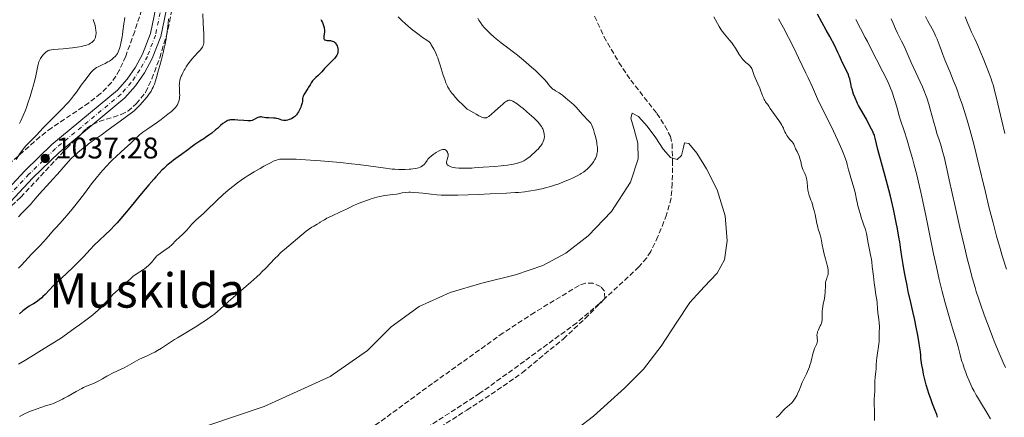
# Model space of a CAD drawing. Units: metres. Extents: x 654684 to 658142, y 4753309 to 4755700.
# Drawn here: x 656498 to 656828, y 4753669 to 4753802 of the extents above; entities that cross this region are included whole.
import ezdxf
from ezdxf.enums import TextEntityAlignment as Align

# ---------------------------------------------------------------- set-up
doc = ezdxf.new("R2010")
doc.units = ezdxf.units.M
doc.header["$MEASUREMENT"] = 0
doc.linetypes.add('DGN Style 3', pattern=[2.435891, 1.739922, -0.695969])
doc.linetypes.add('DGN Style 4', pattern=[2.785615, 1.391938, -0.695969, 0.00174, -0.695969])
for name, color, linetype, lineweight in [('Carretera', 9, 'Continuous', 0), ('Cota de punto acotado terreno', 7, 'Continuous', 0), ('Curva de nivel directora', 30, 'Continuous', 30), ('Curva de nivel intermedia', 30, 'Continuous', 0), ('Eje de carretera', 7, 'DGN Style 4', 0), ('Línea blanca (vial)', 7, 'Continuous', 13), ('Punto acotado terreno (símbolo)', 7, 'Continuous', 0), ('Senda', 7, 'DGN Style 3', 0), ('Texto de Área (paraje) menor', 7, 'Continuous', 0), ('Zona arbolada', 92, 'DGN Style 3', 0)]:
    doc.layers.add(name, color=color, linetype=linetype, lineweight=lineweight)
doc.styles.add('Style-Arial', font='arial.ttf')

# ---------------------------------------------------------------- blocks, each defined once
blk = doc.blocks.new('5PATER')
at = {"layer": 'Punto acotado terreno (símbolo)', "linetype": 'Continuous', "lineweight": 0}
h = blk.add_hatch(color=51, dxfattribs=at)
edge = h.paths.add_edge_path()
edge.add_ellipse((0, 0), major_axis=(-0.11, -0.111), ratio=0.999422, start_angle=0, end_angle=360)

msp = doc.modelspace()

# ---------------------------------------------------------------- linework, layer by layer
at = {"layer": 'Carretera', "color": 9, "linetype": 'Continuous', "lineweight": 0}
for points in [[(656489.33, 4753740.69, 1035.96), (656499.83, 4753751.92, 1036.46), (656508.81, 4753760.57, 1037.41), (656530.74, 4753778.74, 1038.2), (656533.96, 4753782.47, 1038.62), (656536.77, 4753786.52, 1038.98), (656539.13, 4753790.85, 1039.27), (656541.78, 4753797.75, 1039.56), (656548.64, 4753830.52, 1040.82)], [(656552.13, 4753829.63, 1040.82), (656545.24, 4753796.73, 1039.56), (656542.4, 4753789.34, 1039.27), (656539.84, 4753784.63, 1038.98), (656536.81, 4753780.26, 1038.62), (656533.27, 4753776.16, 1038.2), (656511.21, 4753757.88, 1037.41), (656502.39, 4753749.38, 1036.46), (656491.91, 4753738.18, 1035.96)]]:
    msp.add_polyline3d(points, dxfattribs=at)
at = {"layer": 'Curva de nivel directora', "color": 30, "linetype": 'Continuous', "lineweight": 30, "elevation": 1050, "flags": 128}
for points in [[(656598.86, 4753802.46), (656599.15, 4753801.94), (656599.39, 4753801.42), (656599.53, 4753801.07), (656599.78, 4753800.4), (656599.96, 4753799.78), (656600.02, 4753799.47), (656600.08, 4753798.99), (656600.08, 4753798.48), (656600.06, 4753798.21), (656599.98, 4753797.62), (656599.87, 4753796.83), (656599.86, 4753796.46), (656599.89, 4753796.14), (656599.92, 4753796), (656600.02, 4753795.82), (656600.15, 4753795.68), (656600.27, 4753795.61), (656600.54, 4753795.51), (656601.03, 4753795.44), (656601.75, 4753795.4), (656602.09, 4753795.38), (656602.33, 4753795.34), (656602.75, 4753795.22), (656603.12, 4753795.06), (656603.33, 4753794.92), (656603.46, 4753794.82), (656603.71, 4753794.6), (656604.02, 4753794.22), (656604.16, 4753794), (656604.34, 4753793.63), (656604.48, 4753793.2), (656604.54, 4753792.96), (656604.62, 4753792.49), (656604.64, 4753792.24), (656604.63, 4753791.83), (656604.58, 4753791.41), (656604.53, 4753791.19), (656604.37, 4753790.73), (656604.26, 4753790.5), (656604.06, 4753790.14), (656603.8, 4753789.79), (656603.61, 4753789.54), (656603.17, 4753789.06), (656602.44, 4753788.33), (656601.43, 4753787.4), (656600.98, 4753786.96), (656600.67, 4753786.64), (656600.13, 4753786.04), (656599.21, 4753784.95), (656598.74, 4753784.44), (656597.95, 4753783.7), (656597.2, 4753783.04), (656596.83, 4753782.69), (656596.32, 4753782.14), (656596.08, 4753781.85), (656595.65, 4753781.24), (656595.26, 4753780.6), (656594.75, 4753779.74), (656594.49, 4753779.31), (656593.35, 4753777.49), (656593.06, 4753776.95), (656592.96, 4753776.7), (656592.88, 4753776.45), (656592.78, 4753775.99), (656592.69, 4753775.04), (656592.6, 4753774.5), (656592.53, 4753774.2), (656592.34, 4753773.56), (656592.17, 4753773.11), (656591.77, 4753772.21), (656591.44, 4753771.58), (656591.12, 4753771.08), (656590.96, 4753770.85), (656590.7, 4753770.53), (656590.27, 4753770.1), (656590.04, 4753769.9), (656589.53, 4753769.53), (656589.01, 4753769.23), (656588.74, 4753769.1), (656588.32, 4753768.92), (656587.67, 4753768.72), (656587.24, 4753768.64), (656587.03, 4753768.62), (656586.72, 4753768.61), (656586.42, 4753768.64)], [(656799.61, 4753691.91), (656799.42, 4753693.25), (656799.29, 4753694.08), (656798.71, 4753697.29), (656798.39, 4753698.93), (656797.71, 4753702.31), (656797.2, 4753704.7), (656796.5, 4753707.75), (656795.64, 4753711.39), (656795.22, 4753713.34), (656794.57, 4753716.65), (656794.15, 4753718.94), (656793.89, 4753720.42), (656793.46, 4753723.08), (656793.13, 4753725.38), (656792.76, 4753728.03), (656792.52, 4753729.53), (656792.02, 4753732.32), (656791.6, 4753734.45), (656790.65, 4753738.93), (656789.65, 4753743.26), (656789.12, 4753745.42), (656788.24, 4753748.81), (656785.49, 4753758.97), (656784.53, 4753762.74), (656784.3, 4753763.55), (656784.18, 4753763.91), (656784.04, 4753764.26), (656783.75, 4753764.91), (656782.9, 4753766.55), (656782.57, 4753767.25), (656782.03, 4753768.34), (656781.62, 4753769.08), (656779.71, 4753772.33), (656779.01, 4753773.62), (656778.68, 4753774.27), (656778.37, 4753774.92), (656777.81, 4753776.21), (656777.34, 4753777.45), (656777.07, 4753778.23), (656776.92, 4753778.73), (656776.67, 4753779.65), (656776.39, 4753780.97), (656776.18, 4753782.03), (656776.05, 4753782.55), (656775.78, 4753783.4), (656775.59, 4753783.86), (656775.13, 4753784.87), (656773.94, 4753787.3), (656773.27, 4753788.75), (656772.58, 4753790.3), (656772.09, 4753791.37), (656771, 4753793.57), (656769.32, 4753796.79), (656768.19, 4753798.87), (656765.26, 4753804.2)], [(656586.42, 4753768.64), (656585.85, 4753768.76), (656584.7, 4753769.14), (656584.07, 4753769.3), (656583.72, 4753769.36), (656582.99, 4753769.42), (656581.49, 4753769.47), (656580.8, 4753769.51), (656580.49, 4753769.55), (656579.93, 4753769.64), (656579.26, 4753769.76), (656578.95, 4753769.8), (656578.65, 4753769.8), (656578.5, 4753769.79), (656578.27, 4753769.74), (656577.81, 4753769.59), (656577.36, 4753769.39), (656576.54, 4753768.94), (656576.08, 4753768.71), (656575.83, 4753768.63), (656575.4, 4753768.55), (656574.83, 4753768.52), (656574.48, 4753768.52), (656573.12, 4753768.6), (656571.05, 4753768.77), (656570.1, 4753768.84), (656569.39, 4753768.87), (656569.08, 4753768.87), (656568.65, 4753768.85), (656568.24, 4753768.78), (656568.05, 4753768.73), (656567.66, 4753768.58), (656567.46, 4753768.48), (656567.14, 4753768.31), (656566.82, 4753768.1), (656566.1, 4753767.57), (656565.33, 4753766.93), (656564.23, 4753765.99), (656563.65, 4753765.5), (656562.32, 4753764.43), (656561.42, 4753763.74), (656560.23, 4753762.88), (656559.66, 4753762.49), (656558.4, 4753761.66), (656556.7, 4753760.56), (656555.79, 4753759.93), (656554.31, 4753758.84), (656552.18, 4753757.22), (656551.08, 4753756.42), (656549.57, 4753755.35), (656548.75, 4753754.73), (656547.84, 4753753.99), (656547.35, 4753753.56), (656546.27, 4753752.56), (656545.68, 4753751.97), (656544.71, 4753750.96), (656543.64, 4753749.79), (656542.89, 4753748.94), (656541.3, 4753747.09), (656538.83, 4753744.16), (656534.33, 4753738.69), (656531.92, 4753735.8), (656530.67, 4753734.38), (656529.91, 4753733.57), (656528.41, 4753732.04), (656522.95, 4753726.84), (656521.74, 4753725.59), (656520.35, 4753724.05), (656519.49, 4753723.12), (656518.4, 4753722), (656515.78, 4753719.41), (656513.79, 4753717.5), (656512.03, 4753715.89), (656510.06, 4753714.08), (656509.19, 4753713.24), (656507.99, 4753711.99), (656506.51, 4753710.39), (656505.78, 4753709.66), (656505.41, 4753709.31), (656504.68, 4753708.69), (656503.97, 4753708.13), (656503.5, 4753707.8), (656502.62, 4753707.24), (656502.01, 4753706.89), (656501.19, 4753706.42), (656500.73, 4753706.14), (656499.96, 4753705.6), (656499.51, 4753705.26), (656499.02, 4753704.86), (656497.92, 4753703.93)], [(656805.47, 4753669.27), (656805.17, 4753670.16), (656804.63, 4753671.55), (656803.77, 4753673.73), (656803.27, 4753675.08), (656802.56, 4753677.2), (656802.2, 4753678.36), (656801.68, 4753680.16), (656801.2, 4753681.95), (656800.98, 4753682.82), (656800.79, 4753683.66), (656800.46, 4753685.25), (656800.21, 4753686.68), (656800.08, 4753687.55), (656799.89, 4753689.04), (656799.8, 4753689.97), (656799.69, 4753691.2), (656799.61, 4753691.91)]]:
    msp.add_lwpolyline(points, dxfattribs=at)
at = {"layer": 'Curva de nivel intermedia', "color": 30, "linetype": 'Continuous', "lineweight": 0, "flags": 128}
for points, elevation in [([(656559.31, 4753804.29), (656559.46, 4753801.22), (656559.65, 4753797.54), (656559.7, 4753796.08), (656559.69, 4753794.98), (656559.65, 4753794.54), (656559.56, 4753794.03), (656559.5, 4753793.81), (656559.34, 4753793.4), (656559.2, 4753793.15), (656558.82, 4753792.63), (656558.56, 4753792.32), (656557.93, 4753791.64), (656556.42, 4753790.03), (656555.63, 4753789.11), (656555.24, 4753788.63), (656554.5, 4753787.62), (656553.82, 4753786.59), (656553.4, 4753785.91), (656553.14, 4753785.47), (656552.68, 4753784.61), (656552.3, 4753783.82), (656552.13, 4753783.44), (656551.93, 4753782.88), (656551.69, 4753782.07), (656551.54, 4753781.26), (656551.5, 4753780.84), (656551.48, 4753780.42), (656551.49, 4753779.54), (656551.58, 4753777.82), (656551.6, 4753777.04), (656551.59, 4753776.68), (656551.53, 4753776.02), (656551.43, 4753775.44), (656551.35, 4753775.09), (656551.14, 4753774.49), (656550.88, 4753773.92), (656550.67, 4753773.59), (656550.52, 4753773.37), (656550.15, 4753772.93), (656549.68, 4753772.44), (656549.38, 4753772.15), (656548.82, 4753771.66), (656547.65, 4753770.7), (656545.45, 4753769), (656544.22, 4753768.08), (656542.44, 4753766.81), (656540.93, 4753765.81), (656539.29, 4753764.72), (656538.59, 4753764.19), (656538.25, 4753763.91), (656537.58, 4753763.31), (656536.06, 4753761.82), (656535.08, 4753760.9), (656533.26, 4753759.26), (656530.46, 4753756.73), (656529.04, 4753755.39), (656528.36, 4753754.72), (656527.05, 4753753.37), (656525.83, 4753752.02), (656525.05, 4753751.13), (656523.61, 4753749.37), (656522.12, 4753747.42), (656520.1, 4753744.69), (656518.95, 4753743.17), (656516.98, 4753740.66), (656515.6, 4753738.96), (656513.84, 4753736.85), (656513.04, 4753735.92), (656511.56, 4753734.25), (656510.03, 4753732.6), (656509.36, 4753731.87), (656508.36, 4753730.72), (656506.92, 4753729.05), (656506.1, 4753728.15), (656504.72, 4753726.71), (656502.82, 4753724.76), (656501.94, 4753723.84), (656498.66, 4753720.25), (656497.58, 4753719.16)], 1045), ([(656547.84, 4753802.63), (656547.69, 4753801.08), (656547.52, 4753799.36), (656547.4, 4753798.39), (656547.18, 4753796.8), (656547.04, 4753795.95), (656546.72, 4753794.18), (656546.34, 4753792.39), (656546.08, 4753791.22), (656545.54, 4753789.05), (656544.96, 4753787.02), (656544.29, 4753784.81), (656544.01, 4753783.81), (656543.49, 4753781.85), (656543.16, 4753780.82), (656542.88, 4753780.11), (656542.71, 4753779.74), (656542.43, 4753779.17), (656542.02, 4753778.47), (656541.79, 4753778.09), (656541.39, 4753777.51), (656540.68, 4753776.56), (656539.81, 4753775.5), (656539.31, 4753774.92), (656538.15, 4753773.65), (656537.5, 4753772.96), (656536.4, 4753771.83), (656532.89, 4753769.26), (656527.66, 4753765.47), (656525.26, 4753763.75), (656522.34, 4753761.69), (656521.09, 4753760.8), (656520.58, 4753760.42), (656519.68, 4753759.7), (656517.65, 4753757.97), (656516.1, 4753756.7), (656515.58, 4753756.23), (656515.31, 4753755.96), (656514.41, 4753754.95), (656512.71, 4753752.97), (656511.52, 4753751.62), (656504.65, 4753744.1), (656503.19, 4753742.43), (656502.03, 4753741.02), (656501.6, 4753740.51), (656500.91, 4753739.8), (656499.65, 4753738.55), (656498.75, 4753737.61), (656497.62, 4753736.4)], 1040), ([(656522.97, 4753801.48), (656523.15, 4753800.85), (656523.4, 4753799.7), (656523.56, 4753798.69), (656523.6, 4753798.14), (656523.6, 4753797.82), (656523.55, 4753797.22), (656523.44, 4753796.65), (656523.36, 4753796.37), (656523.17, 4753795.94), (656522.91, 4753795.52), (656522.74, 4753795.31), (656522.38, 4753794.94), (656522.16, 4753794.75), (656521.76, 4753794.48), (656521.28, 4753794.22), (656521, 4753794.09), (656520.37, 4753793.85), (656520.01, 4753793.73), (656519.42, 4753793.57), (656518.75, 4753793.41), (656517.25, 4753793.14), (656515.65, 4753792.92), (656514.58, 4753792.79), (656512.61, 4753792.61), (656510.87, 4753792.5), (656509.24, 4753792.39), (656508.62, 4753792.31), (656508.12, 4753792.21), (656507.89, 4753792.14), (656507.56, 4753792.01), (656507.09, 4753791.76), (656506.86, 4753791.6), (656506.4, 4753791.2), (656505.97, 4753790.76), (656505.76, 4753790.51), (656505.45, 4753790.1), (656505.01, 4753789.42), (656504.74, 4753788.92), (656504.62, 4753788.66), (656504.46, 4753788.26), (656504.31, 4753787.84), (656504.07, 4753786.95), (656503.4, 4753783.58), (656503.07, 4753782.15), (656502.54, 4753780.07), (656502.24, 4753779), (656501.53, 4753776.61), (656500.78, 4753774.4), (656500.26, 4753773), (656499.91, 4753772.1), (656499.16, 4753770.32), (656498.35, 4753768.53), (656497.9, 4753767.63)], 1030), ([(656522.64, 4753802.46), (656522.97, 4753801.48)], 1030), ([(656533.21, 4753803.05), (656533.1, 4753802.36), (656532.91, 4753801.02), (656532.61, 4753798.48), (656532.44, 4753797.26), (656532.35, 4753796.67), (656532.14, 4753795.52), (656531.9, 4753794.46), (656531.74, 4753793.8), (656531.43, 4753792.69), (656531.1, 4753791.78), (656530.9, 4753791.33), (656530.75, 4753791.07), (656530.45, 4753790.63), (656530.11, 4753790.2), (656529.91, 4753789.99)], 1035), ([(656624.77, 4753803.3), (656626.27, 4753801.87), (656626.99, 4753801.2), (656628.37, 4753799.98), (656629.65, 4753798.91), (656630.43, 4753798.29), (656631.79, 4753797.26), (656632.95, 4753796.45), (656634.42, 4753795.52), (656634.86, 4753795.21), (656635.06, 4753795.03), (656635.36, 4753794.7), (656635.69, 4753794.27), (656635.87, 4753794), (656636.43, 4753793.1), (656636.75, 4753792.52), (656637.25, 4753791.5), (656637.78, 4753790.26), (656638.05, 4753789.56), (656638.32, 4753788.81), (656638.86, 4753787.18), (656639.9, 4753783.84), (656640.39, 4753782.36), (656640.79, 4753781.25), (656641, 4753780.76), (656641.31, 4753780.08), (656641.47, 4753779.76), (656641.82, 4753779.15), (656642.11, 4753778.71), (656642.78, 4753777.8), (656643.16, 4753777.33), (656644.01, 4753776.34), (656644.9, 4753775.37), (656646.5, 4753773.72), (656647.32, 4753772.93), (656647.71, 4753772.59), (656647.93, 4753772.41), (656648.35, 4753772.14), (656650.14, 4753771.2), (656650.87, 4753770.76), (656651.85, 4753770.18), (656652.32, 4753769.93), (656652.55, 4753769.83), (656652.99, 4753769.67)], 1055), ([(656651.42, 4753802.9), (656651.78, 4753802.24), (656651.99, 4753801.9), (656652.34, 4753801.38), (656652.96, 4753800.55), (656653.72, 4753799.66), (656654.16, 4753799.19), (656654.63, 4753798.7), (656655.69, 4753797.67), (656656.85, 4753796.62), (656657.65, 4753795.92), (656659.28, 4753794.58), (656661.06, 4753793.23), (656663.46, 4753791.46), (656664.74, 4753790.49), (656666.77, 4753788.85), (656667.69, 4753788.08), (656669.49, 4753786.51), (656670.73, 4753785.38), (656672.34, 4753783.82), (656673.25, 4753782.89), (656673.77, 4753782.32), (656674.64, 4753781.34), (656675.14, 4753780.73), (656675.69, 4753780.05), (656675.95, 4753779.75), (656676.37, 4753779.34), (656676.61, 4753779.15), (656676.87, 4753778.96), (656677.45, 4753778.58), (656678.66, 4753777.88), (656679.18, 4753777.56), (656679.79, 4753777.12), (656680.92, 4753776.14), (656681.47, 4753775.69), (656682.33, 4753774.97), (656682.81, 4753774.56), (656683.57, 4753773.87), (656683.96, 4753773.49)], 1060), ([(656762.23, 4753744.36), (656762.13, 4753744.83), (656762.05, 4753745.34), (656761.91, 4753746.43), (656761.75, 4753747.93), (656761.65, 4753748.66), (656761.53, 4753749.34), (656761.46, 4753749.65), (656761.33, 4753750.09), (656761.23, 4753750.35), (656761.02, 4753750.85), (656760.34, 4753752.2), (656760.05, 4753752.91), (656759.92, 4753753.64), (656759.64, 4753754.9), (656759.36, 4753755.91), (656759.17, 4753756.48), (656758.79, 4753757.42), (656758.38, 4753758.27), (656757.92, 4753759.16), (656757.74, 4753759.55), (656757.52, 4753760.08), (656757.26, 4753760.72), (656757.1, 4753761.02), (656756.77, 4753761.45), (656755.9, 4753762.4), (656755.27, 4753763.18), (656754.97, 4753763.6), (656754.6, 4753764.22), (656754.32, 4753764.81), (656753.99, 4753765.59), (656753.8, 4753766.02), (656753.46, 4753766.67), (656753.25, 4753767.02), (656752.9, 4753767.6), (656752.24, 4753768.59), (656749.94, 4753771.83), (656749.43, 4753772.62), (656748.94, 4753773.41), (656748.71, 4753773.75), (656748.44, 4753774.09), (656748.06, 4753774.59), (656747.86, 4753774.87), (656747.55, 4753775.37), (656747.4, 4753775.66), (656747.24, 4753775.98), (656746.94, 4753776.71), (656746.27, 4753778.45), (656745.88, 4753779.42), (656745.22, 4753780.94), (656744.35, 4753782.89), (656744, 4753783.72), (656743.64, 4753784.71), (656743.34, 4753785.65), (656743.21, 4753786.01), (656743.05, 4753786.33), (656742.95, 4753786.48), (656742.73, 4753786.76), (656742.55, 4753786.95), (656742.12, 4753787.33), (656741.24, 4753788.02), (656740.73, 4753788.49), (656740.18, 4753789.09), (656739.9, 4753789.44), (656739.62, 4753789.85), (656739.03, 4753790.76), (656737.73, 4753792.86), (656737, 4753793.93), (656736.61, 4753794.46), (656735.79, 4753795.48), (656734.11, 4753797.48), (656733.34, 4753798.5), (656732.97, 4753799.03), (656732.3, 4753800.1), (656730.49, 4753803.3)], 1060), ([(656784.42, 4753677.84), (656784.43, 4753679.04), (656784.43, 4753680.56), (656784.46, 4753681.37), (656784.57, 4753682.73), (656784.76, 4753684.62), (656784.84, 4753685.52), (656784.9, 4753686.73), (656784.99, 4753688.33), (656785.08, 4753689.23), (656785.32, 4753690.78), (656785.68, 4753692.96), (656785.82, 4753693.96), (656785.86, 4753694.42), (656785.91, 4753695.25), (656785.93, 4753696), (656785.92, 4753696.94), (656785.92, 4753697.42), (656785.97, 4753699.7), (656785.93, 4753700.86), (656785.8, 4753701.99), (656785.56, 4753703.52), (656785.46, 4753704.33), (656785.33, 4753705.63), (656785.18, 4753707.57), (656785.06, 4753708.62), (656784.81, 4753710.32), (656784.39, 4753712.86), (656784.2, 4753714.28), (656783.94, 4753716.57), (656783.6, 4753719.79), (656783.4, 4753721.37), (656783.28, 4753722.13), (656783.02, 4753723.62), (656782.21, 4753727.58), (656781.62, 4753730.77), (656781.42, 4753731.67), (656781.31, 4753732.09), (656781.19, 4753732.5), (656780.92, 4753733.28), (656780.31, 4753734.9), (656779.98, 4753735.82), (656779.47, 4753737.44), (656779.14, 4753738.59), (656778.77, 4753740.09), (656778.61, 4753740.78), (656778.34, 4753742.17), (656777.99, 4753743.96), (656777.74, 4753744.99), (656777.21, 4753746.82), (656776.41, 4753749.44), (656776.06, 4753750.64), (656775.65, 4753752.14), (656775.2, 4753753.92), (656774.92, 4753754.87), (656774.43, 4753756.37), (656774.09, 4753757.29), (656773.42, 4753758.93), (656772.52, 4753760.98), (656771.96, 4753762.18), (656769.88, 4753766.49), (656766.74, 4753772.89), (656765.29, 4753775.88), (656763.52, 4753779.75), (656762.09, 4753782.88), (656761.34, 4753784.47), (656760.05, 4753787.05), (656758.89, 4753789.61), (656758.08, 4753791.32), (656756.38, 4753794.74), (656755.52, 4753796.41), (656753.8, 4753799.66), (656752.15, 4753802.69)], 1055), ([(656823.2, 4753668.73), (656822.06, 4753670.65), (656819.79, 4753674.36), (656818.8, 4753675.99), (656818.38, 4753676.71), (656817.66, 4753678), (656817.07, 4753679.16), (656816.71, 4753679.91), (656816.03, 4753681.48), (656815.3, 4753683.28), (656814.93, 4753684.25), (656814.38, 4753685.75), (656813.86, 4753687.26), (656813.63, 4753688), (656813.41, 4753688.74), (656813.01, 4753690.16), (656812.33, 4753692.82), (656812, 4753694.06), (656811.45, 4753695.91), (656810.47, 4753699.09), (656809.79, 4753701.34), (656808.67, 4753705.25), (656808.04, 4753707.56), (656807.04, 4753711.34), (656806.03, 4753715.42), (656805.53, 4753717.53), (656805.05, 4753719.67), (656804.13, 4753724), (656801.66, 4753736.28), (656800.57, 4753741.46), (656799.86, 4753744.59), (656799.4, 4753746.57), (656798.46, 4753750.39), (656797.5, 4753754.11), (656797.02, 4753755.92), (656796.29, 4753758.52), (656795.24, 4753762.07), (656794.25, 4753765.12), (656793.05, 4753768.74), (656792.5, 4753770.53), (656791.98, 4753772.39), (656791.24, 4753775), (656790.83, 4753776.35), (656790.37, 4753777.73), (656790.12, 4753778.43), (656789.71, 4753779.49), (656789.25, 4753780.56), (656788.93, 4753781.29), (656788.24, 4753782.74), (656787.14, 4753784.9), (656784.95, 4753789.03), (656783.53, 4753791.81), (656781.94, 4753795.03), (656781.24, 4753796.43), (656778.04, 4753802.48)], 1045), ([(656828.15, 4753685.89), (656827.4, 4753687.57), (656826.08, 4753690.72), (656824.65, 4753694.25), (656823.88, 4753696.2), (656822.71, 4753699.2), (656821.05, 4753703.6), (656819.8, 4753707.13), (656819.23, 4753708.82), (656818.42, 4753711.39), (656818.02, 4753712.72), (656817.2, 4753715.59), (656816.03, 4753719.97), (656815.4, 4753722.4), (656814.42, 4753726.33), (656812.89, 4753732.83), (656811.31, 4753739.85), (656809.36, 4753748.74), (656808.55, 4753752.39), (656807.62, 4753756.41), (656807.15, 4753758.27), (656806.89, 4753759.25), (656806.44, 4753760.78), (656805.96, 4753762.2), (656805.25, 4753764.3), (656804.82, 4753765.69), (656804.06, 4753768.4), (656802.97, 4753772.37), (656802.47, 4753774.14), (656801.84, 4753776.21), (656801.42, 4753777.38), (656801.11, 4753778.17), (656800.35, 4753779.94), (656796.6, 4753788.07), (656795.6, 4753790.33), (656794.57, 4753792.72), (656794.1, 4753793.74), (656793.4, 4753795.18), (656792.49, 4753796.99), (656792.05, 4753797.89), (656791.41, 4753799.29), (656790.46, 4753801.39), (656789.87, 4753802.61)], 1040), ([(656828.5, 4753718.9), (656827.13, 4753723.35), (656826.39, 4753725.83), (656825.24, 4753729.89), (656824.03, 4753734.38), (656823.4, 4753736.8), (656822.77, 4753739.33), (656821.48, 4753744.61), (656818.96, 4753755.13), (656817.8, 4753759.83), (656817.26, 4753761.93), (656816.26, 4753765.62), (656815.35, 4753768.75), (656814.8, 4753770.57), (656813.78, 4753773.72), (656812.74, 4753776.74), (656812.08, 4753778.57), (656811.63, 4753779.77), (656810.68, 4753782.18), (656809.51, 4753785.06), (656807.93, 4753788.92), (656807.22, 4753790.72), (656806.32, 4753793.12), (656805.3, 4753795.8), (656804.81, 4753796.96), (656804.56, 4753797.5), (656804.04, 4753798.51), (656802.61, 4753801.05), (656802.06, 4753802.12), (656801.45, 4753803.46)], 1035), ([(656828.03, 4753764.27), (656826.98, 4753768.54), (656825.66, 4753774.17), (656825.08, 4753776.59), (656824.43, 4753779.15), (656824.13, 4753780.24), (656823.64, 4753781.8), (656823.37, 4753782.59), (656822.74, 4753784.33), (656821.52, 4753787.46), (656820.92, 4753788.95), (656819.71, 4753791.86), (656818.89, 4753793.75), (656817.91, 4753795.92), (656816.82, 4753798.24), (656816.26, 4753799.52), (656815.61, 4753801.05), (656814.65, 4753803.36)], 1030), ([(656529.91, 4753789.99), (656529.59, 4753789.66), (656529.03, 4753789.18), (656528.44, 4753788.75), (656528.11, 4753788.54), (656527.58, 4753788.21), (656526.67, 4753787.72), (656525.66, 4753787.23), (656524.34, 4753786.61), (656523.78, 4753786.32), (656523.33, 4753786.05), (656523.13, 4753785.91), (656522.75, 4753785.6), (656522.49, 4753785.34), (656521.88, 4753784.64), (656520.58, 4753783.05), (656519.82, 4753782.06), (656518.62, 4753780.44), (656517, 4753778.12), (656516.08, 4753776.88), (656515.03, 4753775.56), (656514.43, 4753774.87), (656513.78, 4753774.16), (656512.37, 4753772.69), (656507.85, 4753768.2), (656505.88, 4753766.16), (656503.65, 4753763.77), (656502.68, 4753762.75), (656500.18, 4753760.23), (656499.47, 4753759.43), (656499.14, 4753759.02), (656498.81, 4753758.58), (656498.18, 4753757.66), (656496.86, 4753755.59)], 1035), ([(656652.99, 4753769.67), (656653.4, 4753769.56), (656653.66, 4753769.52), (656654.12, 4753769.51), (656654.39, 4753769.55), (656654.53, 4753769.59), (656654.75, 4753769.69), (656655.15, 4753769.95), (656655.39, 4753770.14), (656655.98, 4753770.65), (656657.2, 4753771.75), (656659.01, 4753773.43), (656659.81, 4753774.14), (656660.43, 4753774.66), (656660.69, 4753774.86), (656661.12, 4753775.14), (656661.37, 4753775.25), (656661.52, 4753775.31), (656661.81, 4753775.38), (656662.13, 4753775.41), (656662.31, 4753775.39), (656662.62, 4753775.32), (656663, 4753775.17), (656663.23, 4753775.06), (656663.75, 4753774.76), (656664.06, 4753774.56), (656664.59, 4753774.2), (656665.85, 4753773.25), (656666.49, 4753772.75), (656667.81, 4753771.66), (656668.8, 4753770.8), (656670.18, 4753769.55), (656670.79, 4753768.96), (656671.32, 4753768.42), (656671.63, 4753768.09), (656672.16, 4753767.47), (656672.38, 4753767.18), (656672.75, 4753766.65), (656673.04, 4753766.15), (656673.2, 4753765.83), (656673.44, 4753765.22), (656673.6, 4753764.61), (656673.66, 4753764.31), (656673.72, 4753763.86), (656673.74, 4753763.41), (656673.74, 4753763.18), (656673.69, 4753762.73), (656673.66, 4753762.51), (656673.58, 4753762.18), (656673.38, 4753761.59), (656673.25, 4753761.29), (656673.01, 4753760.85), (656672.55, 4753760.16), (656672.28, 4753759.8), (656671.63, 4753759.06), (656671.25, 4753758.67), (656670.42, 4753757.88), (656669.54, 4753757.1), (656668.96, 4753756.62), (656667.88, 4753755.78), (656667.18, 4753755.31), (656666.86, 4753755.13), (656666.23, 4753754.82), (656665.79, 4753754.65), (656665.47, 4753754.55), (656664.75, 4753754.36), (656663.41, 4753754.06), (656662.64, 4753753.91), (656661.38, 4753753.7), (656660.02, 4753753.51), (656659.31, 4753753.43), (656657.14, 4753753.24), (656653.24, 4753753.01), (656651.82, 4753752.89), (656650.25, 4753752.75), (656649.44, 4753752.69), (656648.84, 4753752.66), (656647.55, 4753752.64), (656646.55, 4753752.65), (656645.1, 4753752.7), (656643.95, 4753752.81), (656643.44, 4753752.88), (656642.76, 4753753.01), (656642.18, 4753753.19), (656641.93, 4753753.3), (656641.56, 4753753.51), (656641.41, 4753753.64), (656641.23, 4753753.84), (656641.1, 4753754.07), (656641.06, 4753754.19), (656641.01, 4753754.39), (656641, 4753754.53), (656641.01, 4753754.83), (656641.05, 4753755.07), (656641.19, 4753755.58), (656641.4, 4753756.31), (656641.49, 4753756.67), (656641.53, 4753757.03), (656641.53, 4753757.21), (656641.51, 4753757.46), (656641.47, 4753757.63)], 1055), ([(656683.96, 4753773.49), (656684.35, 4753773.09), (656685.12, 4753772.26), (656686.57, 4753770.61), (656687.2, 4753769.91), (656687.99, 4753769.11), (656688.77, 4753768.34), (656689.08, 4753768.01), (656689.31, 4753767.69), (656689.42, 4753767.52), (656689.58, 4753767.23), (656689.81, 4753766.71), (656690.19, 4753765.62), (656690.57, 4753764.29), (656690.77, 4753763.55), (656691.05, 4753762.39), (656691.28, 4753761.27), (656691.38, 4753760.74), (656691.45, 4753760.25), (656691.53, 4753759.38), (656691.54, 4753758.63), (656691.52, 4753758.17), (656691.48, 4753757.89), (656691.38, 4753757.34), (656691.3, 4753757.05), (656691.11, 4753756.48), (656690.87, 4753755.92), (656690.68, 4753755.55), (656690.22, 4753754.81), (656689.67, 4753754.06), (656689.37, 4753753.68), (656688.87, 4753753.12), (656688.35, 4753752.58), (656688.08, 4753752.33), (656687.57, 4753751.89), (656687.3, 4753751.68), (656686.87, 4753751.37), (656686.13, 4753750.9), (656685.71, 4753750.65), (656684.73, 4753750.12), (656683.12, 4753749.33), (656682.21, 4753748.91), (656680.72, 4753748.28), (656679.13, 4753747.65), (656678.32, 4753747.36), (656677.48, 4753747.07), (656675.8, 4753746.54), (656674.09, 4753746.07), (656672.95, 4753745.78), (656672.2, 4753745.61), (656670.71, 4753745.3), (656669.23, 4753745.04), (656668.46, 4753744.93), (656667.24, 4753744.77), (656665.14, 4753744.57), (656663.92, 4753744.47), (656661.05, 4753744.29), (656655.63, 4753744.03), (656651.72, 4753743.87), (656644.8, 4753743.64), (656641.49, 4753743.58), (656640.02, 4753743.59), (656639.23, 4753743.63), (656637.75, 4753743.75), (656635.86, 4753743.98), (656633.09, 4753744.31), (656631.76, 4753744.44), (656629.97, 4753744.57), (656628.93, 4753744.59), (656628.3, 4753744.59), (656627.2, 4753744.52), (656626.16, 4753744.37), (656624.89, 4753744.13), (656624.21, 4753744.01), (656623.04, 4753743.86), (656621.22, 4753743.65), (656620.23, 4753743.5), (656619.72, 4753743.41), (656618.67, 4753743.18), (656617.6, 4753742.92), (656616.88, 4753742.72), (656615.41, 4753742.28), (656613.24, 4753741.56), (656612.24, 4753741.19), (656610.92, 4753740.66), (656609.87, 4753740.15), (656608.41, 4753739.39), (656607.44, 4753738.91), (656605.52, 4753738.04), (656602.68, 4753736.76), (656601.44, 4753736.17), (656600.92, 4753735.9), (656600.07, 4753735.42), (656599.41, 4753735.01), (656598.7, 4753734.54), (656598.38, 4753734.34), (656597.64, 4753733.91), (656596.52, 4753733.29), (656595.86, 4753732.89), (656594.74, 4753732.12), (656593.95, 4753731.55)], 1060), ([(656734.14, 4753722.02), (656734.97, 4753728.31), (656734.28, 4753736.73), (656731.63, 4753745.43), (656728.11, 4753752.47), (656724.8, 4753757.71), (656722.13, 4753760.93), (656720.65, 4753761.14), (656720.22, 4753759.16), (656719.69, 4753756.87), (656718.21, 4753755.53), (656715.98, 4753756.22), (656713.58, 4753759.06), (656711.05, 4753762.86), (656708.23, 4753766.77), (656705.32, 4753769.95), (656703.17, 4753771.06), (656702.75, 4753769.41), (656703.82, 4753765.61), (656705.04, 4753761.03), (656705.21, 4753755.78), (656702.6, 4753747.94), (656696.2, 4753738.21), (656688.4, 4753729.97), (656680.91, 4753724.16), (656673.27, 4753720.1), (656664.09, 4753716.99), (656652.76, 4753714.2), (656642.15, 4753711.05), (656631.77, 4753706.39), (656622.46, 4753699.6), (656614.53, 4753691.67), (656602.01, 4753682.93), (656579.86, 4753672.93), (656552.43, 4753663.61)], 1065), ([(656641.47, 4753757.63), (656641.36, 4753757.94), (656641.28, 4753758.08), (656641.1, 4753758.35), (656640.96, 4753758.5), (656640.76, 4753758.68), (656640.65, 4753758.75), (656640.39, 4753758.87), (656640.19, 4753758.93), (656640.05, 4753758.95), (656639.77, 4753758.94), (656639.62, 4753758.92), (656639.32, 4753758.85), (656639, 4753758.73), (656638.32, 4753758.39), (656637.47, 4753757.88), (656636.89, 4753757.49), (656636.52, 4753757.23), (656635.85, 4753756.72), (656635.26, 4753756.2), (656634.95, 4753755.88), (656634.76, 4753755.66), (656634.44, 4753755.2), (656633.94, 4753754.41), (656633.62, 4753754.01), (656633.36, 4753753.74), (656633.21, 4753753.62), (656632.96, 4753753.44), (656632.43, 4753753.14), (656632.12, 4753753.01), (656631.6, 4753752.82), (656630.7, 4753752.59), (656629.64, 4753752.41), (656629.06, 4753752.34), (656628.44, 4753752.29), (656627.1, 4753752.23), (656625.67, 4753752.23), (656625.02, 4753752.24), (656623.71, 4753752.31), (656622.72, 4753752.38), (656621.99, 4753752.45), (656620.54, 4753752.63), (656615.66, 4753753.34), (656611.53, 4753753.88), (656609.2, 4753754.16), (656605.42, 4753754.56), (656601.4, 4753754.93), (656598.73, 4753755.14), (656593.76, 4753755.49), (656590.67, 4753755.65), (656588.95, 4753755.71), (656587.96, 4753755.73), (656586.33, 4753755.73), (656585.49, 4753755.69), (656585.11, 4753755.65), (656584.56, 4753755.55), (656584, 4753755.38), (656583.7, 4753755.27), (656583.2, 4753755.07), (656581.98, 4753754.48), (656579.79, 4753753.3), (656578.52, 4753752.59), (656576.5, 4753751.41), (656574.5, 4753750.18), (656573.54, 4753749.56), (656572.64, 4753748.96), (656570.96, 4753747.77), (656569.39, 4753746.57), (656568.37, 4753745.74), (656567.7, 4753745.16), (656566.31, 4753743.92), (656563.85, 4753741.62), (656560.74, 4753738.64), (656559.47, 4753737.42), (656558.07, 4753736.16), (656556.87, 4753735.12), (656556.4, 4753734.66), (656555.7, 4753733.87), (656554.61, 4753732.6), (656553.96, 4753731.9), (656552.84, 4753730.78), (656551.27, 4753729.31), (656550.56, 4753728.63), (656548.87, 4753726.94), (656548.26, 4753726.41), (656547.92, 4753726.14), (656546.72, 4753725.28), (656545.03, 4753724.1), (656544.3, 4753723.54), (656543.99, 4753723.27), (656543.48, 4753722.75), (656543.06, 4753722.25), (656542.52, 4753721.57), (656542.23, 4753721.22), (656541.55, 4753720.49), (656541.16, 4753720.12), (656540.51, 4753719.55), (656539.8, 4753718.99), (656539.43, 4753718.71), (656538.24, 4753717.93), (656536.66, 4753716.91)], 1055), ([(656751.34, 4753669.23), (656751.77, 4753669.46), (656752.19, 4753669.77), (656752.39, 4753669.96), (656752.6, 4753670.16), (656752.99, 4753670.61), (656753.79, 4753671.58), (656754.22, 4753672.05), (656754.44, 4753672.27), (656754.91, 4753672.68), (656755.95, 4753673.55), (656756.51, 4753674.06), (656757.04, 4753674.62), (656757.32, 4753674.98), (656757.77, 4753675.67), (656758.28, 4753676.6), (656758.56, 4753677.18), (656759.17, 4753678.61), (656759.5, 4753679.47), (656760.05, 4753680.97), (656760.61, 4753682.03), (656761.51, 4753683.86), (656762.17, 4753685.36), (656762.51, 4753686.22), (656762.69, 4753686.73), (656762.97, 4753687.65), (656763.09, 4753688.12), (656763.29, 4753688.99), (656763.62, 4753690.5), (656763.84, 4753691.2), (656763.97, 4753691.55), (656764.28, 4753692.25), (656764.71, 4753693.15), (656764.9, 4753693.59), (656765.05, 4753694.02), (656765.1, 4753694.22), (656765.16, 4753694.53), (656765.18, 4753694.72), (656765.2, 4753695.1), (656765.16, 4753695.64), (656765.08, 4753696.3), (656765.05, 4753696.6), (656765.05, 4753696.82), (656765.09, 4753697.24), (656765.18, 4753697.64), (656765.28, 4753697.93), (656765.55, 4753698.55), (656765.81, 4753699.08), (656766.18, 4753699.85), (656766.35, 4753700.24), (656766.57, 4753700.82), (656766.65, 4753701.09), (656766.71, 4753701.36), (656766.76, 4753701.87), (656766.75, 4753703.58), (656766.82, 4753704.72), (656766.92, 4753705.54), (656767.17, 4753707.13), (656767.56, 4753709.06), (656767.71, 4753710.04), (656767.79, 4753711.15), (656767.86, 4753713.35), (656767.92, 4753714.08), (656767.95, 4753714.39), (656768.03, 4753714.82), (656768.2, 4753715.41), (656768.51, 4753716.26), (656768.65, 4753716.74), (656768.76, 4753717.28), (656768.78, 4753717.57), (656768.79, 4753717.88), (656768.76, 4753718.55), (656768.65, 4753719.28), (656768.55, 4753719.81), (656768.29, 4753720.94), (656767.92, 4753722.34), (656767.38, 4753724.36), (656767.13, 4753725.42), (656766.82, 4753727.05), (656766.46, 4753729.06), (656766.27, 4753729.92), (656766.17, 4753730.3), (656765.96, 4753730.97), (656765.51, 4753732.21), (656765.3, 4753732.91), (656764.99, 4753734.19), (656764.4, 4753737.19), (656764.11, 4753738.49), (656763.95, 4753739.11), (656763.71, 4753740.01), (656763.3, 4753741.24), (656763.02, 4753742), (656762.64, 4753742.99), (656762.46, 4753743.51), (656762.23, 4753744.36)], 1060), ([(656593.95, 4753731.55), (656592.47, 4753730.38), (656589.59, 4753727.87), (656586.72, 4753725.47), (656585.64, 4753724.51), (656585.09, 4753724.01), (656584.55, 4753723.49), (656583.48, 4753722.41), (656580.44, 4753719.2), (656579.17, 4753717.92), (656578.51, 4753717.28), (656577.44, 4753716.27), (656575.48, 4753714.53), (656573.02, 4753712.41), (656569.51, 4753709.39), (656567.95, 4753708.01), (656566.64, 4753706.82), (656565.15, 4753705.45), (656564.41, 4753704.8), (656563.23, 4753703.83), (656562.57, 4753703.32), (656561.84, 4753702.78), (656560.22, 4753701.66), (656558.49, 4753700.52), (656557.33, 4753699.78), (656555.14, 4753698.43), (656553.07, 4753697.2), (656550.82, 4753695.89), (656549.82, 4753695.27), (656545.5, 4753692.44), (656544.13, 4753691.62), (656543.25, 4753691.13), (656542.69, 4753690.83), (656541.6, 4753690.3), (656540.46, 4753689.77), (656538.87, 4753689.04), (656537.96, 4753688.58), (656536.38, 4753687.72), (656534.02, 4753686.4), (656532.8, 4753685.76), (656531.01, 4753684.89), (656528.93, 4753683.92), (656528.1, 4753683.53), (656527.17, 4753683.03), (656525.75, 4753682.16), (656524.53, 4753681.48), (656523.84, 4753681.13), (656522.74, 4753680.64), (656520.35, 4753679.66), (656519.37, 4753679.21), (656518.82, 4753678.93), (656516.94, 4753677.91), (656514.22, 4753676.35), (656512.93, 4753675.64), (656512.33, 4753675.32), (656511.23, 4753674.77), (656510.22, 4753674.31), (656509.59, 4753674.05), (656508.38, 4753673.6), (656507.03, 4753673.17), (656505.05, 4753672.56), (656503.91, 4753672.16), (656501.97, 4753671.42), (656501.09, 4753671.06), (656499.41, 4753670.32), (656498.35, 4753669.82), (656497.91, 4753669.59)], 1060), ([(656684.97, 4753665.64), (656690.24, 4753669.67), (656694.85, 4753673.91), (656700.6, 4753679.04), (656706.9, 4753685.35), (656712.92, 4753693.08), (656718.12, 4753701.1), (656722.51, 4753707.65), (656727.22, 4753713), (656731.64, 4753717.5), (656734.14, 4753722.02)], 1065), ([(656536.66, 4753716.91), (656535.93, 4753716.39), (656535.6, 4753716.12), (656534.97, 4753715.56), (656533.73, 4753714.35), (656533.03, 4753713.68), (656531.81, 4753712.62), (656530.06, 4753711.11), (656529.24, 4753710.34), (656528.86, 4753709.96), (656528.15, 4753709.2), (656526.81, 4753707.68), (656526.12, 4753706.9), (656525.07, 4753705.83), (656524.45, 4753705.25), (656523.33, 4753704.27), (656521.93, 4753703.13), (656521.1, 4753702.48), (656520.17, 4753701.78), (656518.1, 4753700.24), (656516.63, 4753699.17), (656513.67, 4753697.08), (656511.64, 4753695.68), (656509.14, 4753694.05), (656505.37, 4753691.74), (656501.76, 4753689.47), (656499.77, 4753688.3), (656497.57, 4753687.06)], 1055), ([(656784.36, 4753668.15), (656784.35, 4753669.33), (656784.36, 4753670.64), (656784.36, 4753671.21), (656784.3, 4753672.01), (656784.22, 4753673.15), (656784.22, 4753673.85), (656784.26, 4753675.11), (656784.37, 4753676.96), (656784.42, 4753677.84)], 1055)]:
    msp.add_lwpolyline(points, dxfattribs=dict(at, elevation=elevation))
at = {"layer": 'Eje de carretera', "color": 7, "linetype": 'DGN Style 4', "lineweight": 0}
msp.add_polyline3d([(656547.42, 4753902.1, 1042.42), (656547.83, 4753897.66, 1042.25), (656549.16, 4753890.66, 1041.81), (656554.13, 4753873.68, 1041.74), (656556.05, 4753865.33, 1041.59), (656556.95, 4753856.86, 1041.27), (656556.73, 4753850.01, 1041.11), (656554.99, 4753841.6, 1041.11), (656550.39, 4753830.08, 1040.82), (656543.51, 4753797.24, 1039.56), (656540.77, 4753790.1, 1039.27), (656538.31, 4753785.58, 1038.98), (656535.39, 4753781.37, 1038.62), (656532.01, 4753777.45, 1038.2), (656510.01, 4753759.23, 1037.41), (656501.11, 4753750.66, 1036.46), (656490.62, 4753739.44, 1035.96)], dxfattribs=at)
at = {"layer": 'Línea blanca (vial)', "color": 7, "linetype": 'Continuous', "lineweight": 13}
for points in [[(656548.64, 4753830.52, 1040.82), (656541.78, 4753797.75, 1039.56), (656539.13, 4753790.85, 1039.27), (656536.77, 4753786.52, 1038.98), (656533.96, 4753782.47, 1038.62), (656530.74, 4753778.74, 1038.2), (656508.81, 4753760.57, 1037.41), (656499.83, 4753751.92, 1036.46), (656489.33, 4753740.69, 1035.96)], [(656552.13, 4753829.63, 1040.82), (656545.24, 4753796.73, 1039.56), (656542.4, 4753789.34, 1039.27), (656539.84, 4753784.63, 1038.98), (656536.81, 4753780.26, 1038.62), (656533.27, 4753776.16, 1038.2), (656511.21, 4753757.88, 1037.41), (656502.39, 4753749.38, 1036.46), (656491.91, 4753738.18, 1035.96)]]:
    msp.add_polyline3d(points, dxfattribs=at)
at = {"layer": 'Senda', "color": 7, "linetype": 'DGN Style 3', "lineweight": 0}
msp.add_polyline3d([(656690.57, 4753803.52, 1063.7), (656693.71, 4753796.73, 1064.26), (656698.68, 4753788.08, 1065.08), (656702.69, 4753782.12, 1065.48), (656711.44, 4753771.01, 1065.28), (656714.15, 4753766.81, 1064.93), (656715.97, 4753763.26, 1064.88), (656716.54, 4753760.88, 1065.39), (656716.69, 4753755.24, 1066.07), (656716.57, 4753747.58, 1066.13), (656716.2, 4753742.6, 1065.86), (656714.7, 4753737.05, 1065.86), (656711.81, 4753729.8, 1065.86), (656709.37, 4753724.78, 1065.7), (656708.02, 4753722.66, 1065.6), (656705.41, 4753719.59, 1065.54), (656692.22, 4753707.4, 1065.63), (656684.6, 4753700.93, 1065.78), (656667.08, 4753688.06, 1066.69), (656652.15, 4753677.3, 1066.99), (656628.21, 4753661.81, 1066.63)], dxfattribs=at)
at = {"layer": 'Zona arbolada', "color": 92, "linetype": 'DGN Style 3', "lineweight": 0}
for points in [[(656540.35, 4753810.33, 1047.17), (656536.54, 4753798.46, 1046.8), (656533.52, 4753790.13, 1046.39), (656531.48, 4753785.54, 1045.96), (656528.8, 4753781.34, 1045.54), (656525.11, 4753777.63, 1045.26), (656521.15, 4753774.52, 1045.05), (656508.73, 4753766.18, 1044.47), (656504.79, 4753763.16, 1044.24), (656474.38, 4753736.37, 1042.06)], [(656540.35, 4753810.33, 1047.17), (656536.54, 4753798.46, 1046.8), (656533.52, 4753790.13, 1046.39), (656531.48, 4753785.54, 1045.96), (656528.8, 4753781.34, 1045.54), (656525.11, 4753777.63, 1045.26), (656521.15, 4753774.52, 1045.05), (656508.73, 4753766.18, 1044.47), (656504.79, 4753763.16, 1044.24), (656474.38, 4753736.37, 1042.06)], [(656475.48, 4753722.07, 1044.02), (656498.38, 4753742.92, 1045.52), (656513.75, 4753759.34, 1047.37), (656520.4, 4753765.91, 1047.7), (656522.41, 4753767.31, 1047.7), (656524.68, 4753768.29, 1047.7), (656531.97, 4753770.62, 1047.7), (656534.21, 4753771.79, 1047.7), (656537.03, 4753774.15, 1047.7), (656540.18, 4753778.05, 1047.7), (656542.27, 4753782.55, 1047.73), (656544.91, 4753789.61, 1048.13), (656547.07, 4753796.75, 1048.64), (656548.22, 4753801.59, 1048.83), (656549.45, 4753808.17, 1048.75)], [(656475.48, 4753722.07, 1044.02), (656498.38, 4753742.92, 1045.52), (656513.75, 4753759.34, 1047.37), (656520.4, 4753765.91, 1047.7), (656522.41, 4753767.31, 1047.7), (656524.68, 4753768.29, 1047.7), (656531.97, 4753770.62, 1047.7), (656534.21, 4753771.79, 1047.7), (656537.03, 4753774.15, 1047.7), (656540.18, 4753778.05, 1047.7), (656542.27, 4753782.55, 1047.73), (656544.91, 4753789.61, 1048.13), (656547.07, 4753796.75, 1048.64), (656548.22, 4753801.59, 1048.83), (656549.45, 4753808.17, 1048.75)], [(656618.32, 4753652.8, 1074.49), (656647.75, 4753671.67, 1072.52), (656657.98, 4753678.31, 1072.07), (656666.3, 4753684.2, 1071.78), (656680.11, 4753695.53, 1071.38), (656687.39, 4753702.31, 1071.18), (656693.99, 4753709.04, 1070.98), (656693.93, 4753711.47, 1070.96), (656692.57, 4753713.06, 1070.98), (656690.12, 4753714.12, 1071.3), (656687.54, 4753714.17, 1071.83), (656685.38, 4753713.38, 1072.14), (656670.42, 4753704.38, 1072.77), (656659.95, 4753697.5, 1073.22), (656636.23, 4753680.56, 1074.55), (656616.2, 4753665.92, 1074.54)], [(656618.32, 4753652.8, 1074.49), (656647.75, 4753671.67, 1072.52), (656657.98, 4753678.31, 1072.07), (656666.3, 4753684.2, 1071.78), (656680.11, 4753695.53, 1071.38), (656687.39, 4753702.31, 1071.18), (656693.99, 4753709.04, 1070.98), (656693.93, 4753711.47, 1070.96), (656692.57, 4753713.06, 1070.98), (656690.12, 4753714.12, 1071.3), (656687.54, 4753714.17, 1071.83), (656685.38, 4753713.38, 1072.14), (656670.42, 4753704.38, 1072.77), (656659.95, 4753697.5, 1073.22), (656636.23, 4753680.56, 1074.55), (656616.2, 4753665.92, 1074.54)]]:
    msp.add_polyline3d(points, dxfattribs=at)

# ---------------------------------------------------------------- block references
at = {"layer": 'Punto acotado terreno (símbolo)', "color": 7, "linetype": 'Continuous', "lineweight": 0, "xscale": 10, "yscale": 10, "zscale": 10}
msp.add_blockref('5PATER', (656506.57, 4753755.92, 1037.28), dxfattribs=at)

# ---------------------------------------------------------------- texts
at = {"layer": 'Cota de punto acotado terreno', "color": 7, "linetype": 'Continuous', "lineweight": 0, "style": 'Style-Arial'}
msp.add_text('1037.28', height=7, dxfattribs=at).set_placement((656510.07, 4753755.92, 1037.28))
at = {"layer": 'Texto de Área (paraje) menor', "color": 7, "linetype": 'Continuous', "lineweight": 0, "style": 'Style-Arial'}
msp.add_text('Muskilda', height=11.5, dxfattribs=at).set_placement((656540.71, 4753711.73, 1056.43), align=Align.MIDDLE_CENTER)

doc.saveas('drawing.dxf')
